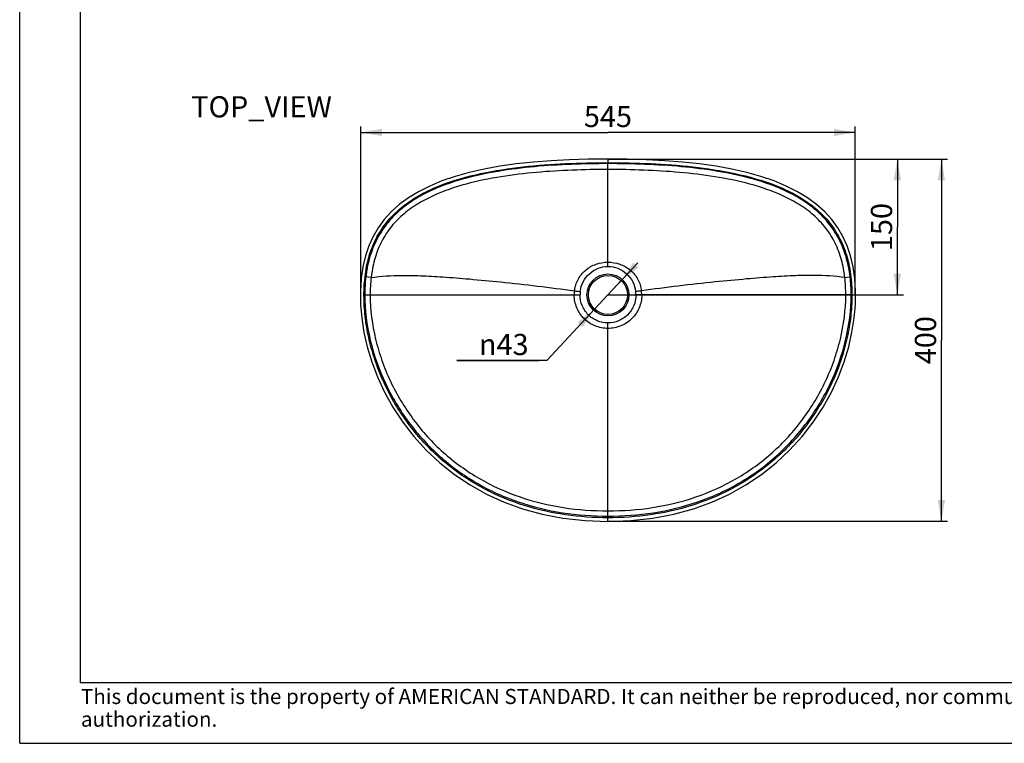
# Model space of a CAD drawing. Units: millimetres. Extents: x 0 to 420, y 0 to 297.
# Drawn here: x 0 to 163, y 0 to 120 of the extents above; entities that cross this region are included whole.
import ezdxf

# ---------------------------------------------------------------- set-up
doc = ezdxf.new("R2010")
doc.units = ezdxf.units.MM
doc.header["$LTSCALE"] = 23.1
doc.layers.get('0').update_dxf_attribs({"linetype": 'CONTINUOUS'})
doc.layers.add('DRIVEN_DIM', color=7, linetype='CONTINUOUS')
doc.styles.get("Standard").update_dxf_attribs({"font": 'arial.ttf'})
doc.styles.add('TEXTSTYLE_1', font='gdt', dxfattribs={"width": 0.8})
doc.dimstyles.new('DIMSTYLE_1', dxfattribs={"dimtxt": 3.5, "dimasz": 3.5, "dimexe": 1, "dimexo": 0, "dimgap": 0.875, "dimtad": 1, "dimdec": 0, "dimlfac": 6.666667, "dimdsep": 46, "dimtxsty": 'Standard', "dimblk": '_FILLED', "dimblk1": '_FILLED', "dimblk2": '_FILLED', "dimcen": 0.09, "dimadec": 0, "dimazin": 0, "dimtp": 2.5, "dimtm": 2.5, "dimtfac": 1, "dimtdec": 0, "dimtofl": 0, "dimtmove": 0, "dimatfit": 3, "dimldrblk": '_FILLED', "dimfxl": 1, "dimtolj": 1, "dimarcsym": 0})
doc.dimstyles.new('DIMSTYLE_2', dxfattribs={"dimtxt": 3.5, "dimasz": 3.5, "dimexe": 1, "dimexo": 0, "dimgap": 0.875, "dimtad": 1, "dimdec": 0, "dimlfac": 6.666667, "dimdsep": 46, "dimtxsty": 'Standard', "dimblk": '_FILLED', "dimblk1": '_FILLED', "dimblk2": '_FILLED', "dimcen": 0.09, "dimadec": 0, "dimazin": 0, "dimtp": 4, "dimtm": 4, "dimtfac": 1, "dimtdec": 0, "dimtofl": 0, "dimtmove": 0, "dimatfit": 3, "dimldrblk": '_FILLED', "dimfxl": 1, "dimtolj": 1, "dimarcsym": 0})
doc.dimstyles.new('DIMSTYLE_3', dxfattribs={"dimtxt": 3.5, "dimasz": 3.5, "dimexe": 1, "dimexo": 0, "dimtad": 1, "dimdec": 3, "dimlfac": 6.666667, "dimdsep": 46, "dimtxsty": 'Standard', "dimblk": '_FILLED', "dimblk1": '_FILLED', "dimblk2": '_FILLED', "dimcen": 0.09, "dimadec": 0, "dimazin": 0, "dimtp": 1.5, "dimtm": 1.5, "dimtfac": 1, "dimtdec": 3, "dimtmove": 0, "dimatfit": 2, "dimldrblk": '_FILLED', "dimfxl": 1, "dimtolj": 1, "dimarcsym": 0})

# ---------------------------------------------------------------- blocks, each defined once
blk = doc.blocks.new('_FILLED')
at = {"color": 0, "linetype": 'ByBlock'}
blk.add_solid([(0, 0), (-1, 0.171), (-1, -0.171)], dxfattribs=at)
blk = doc.blocks.new('*D3')
at = {"layer": 'DRIVEN_DIM', "color": 2, "linetype": 'Continuous', "transparency": 16777216}
for p, q in [((56.35, 74.04), (56.35, 101.97)), ((56.35, 100.97), (97.21, 100.97)), ((138.08, 100.97), (97.21, 100.97)), ((138.08, 74.04), (138.08, 101.97))]:
    blk.add_line(p, q, dxfattribs=at)
at = {"layer": 'DRIVEN_DIM', "color": 2, "linetype": 'Continuous', "transparency": 16777216, "xscale": 3.5, "yscale": 3.5, "zscale": 3.5, "rotation": 180}
blk.add_blockref('_FILLED', (56.35, 100.97), dxfattribs=at)
at = {"layer": 'DRIVEN_DIM', "color": 2, "linetype": 'Continuous', "transparency": 16777216, "xscale": 3.5, "yscale": 3.5, "zscale": 3.5}
blk.add_blockref('_FILLED', (138.08, 100.97), dxfattribs=at)
at = {"layer": 'DRIVEN_DIM', "color": 2, "linetype": 'Continuous', "transparency": 16777216, "insert": (97.21, 105.35), "char_height": 3.5, "width": 8.158, "attachment_point": 2, "line_spacing_factor": 0.9}
blk.add_mtext('545', dxfattribs=at)
blk = doc.blocks.new('*D4')
at = {"layer": 'DRIVEN_DIM', "color": 2, "linetype": 'Continuous', "transparency": 16777216}
for p, q in [((97.21, 96.54), (153.32, 96.54)), ((152.32, 96.54), (152.32, 66.63)), ((152.32, 36.71), (152.32, 66.63)), ((97.21, 36.71), (153.32, 36.71))]:
    blk.add_line(p, q, dxfattribs=at)
at = {"layer": 'DRIVEN_DIM', "color": 2, "linetype": 'Continuous', "transparency": 16777216, "xscale": 3.5, "yscale": 3.5, "zscale": 3.5}
for p, rotation in [((152.32, 96.54), 90), ((152.32, 36.71), 270)]:
    blk.add_blockref('_FILLED', p, dxfattribs=dict(at, rotation=rotation))
at = {"layer": 'DRIVEN_DIM', "color": 2, "linetype": 'Continuous', "transparency": 16777216, "insert": (147.94, 66.63), "char_height": 3.5, "width": 8.158, "attachment_point": 2, "rotation": 90, "line_spacing_factor": 0.9}
blk.add_mtext('400', dxfattribs=at)
blk = doc.blocks.new('*D5')
at = {"layer": 'DRIVEN_DIM', "color": 2, "linetype": 'Continuous', "transparency": 16777216}
for p, q in [((97.21, 96.54), (146.04, 96.54)), ((145.04, 96.54), (145.04, 85.33)), ((145.04, 74.11), (145.04, 85.33)), ((97.21, 74.11), (146.04, 74.11))]:
    blk.add_line(p, q, dxfattribs=at)
at = {"layer": 'DRIVEN_DIM', "color": 2, "linetype": 'Continuous', "transparency": 16777216, "xscale": 3.5, "yscale": 3.5, "zscale": 3.5}
for p, rotation in [((145.04, 96.54), 90), ((145.04, 74.11), 270)]:
    blk.add_blockref('_FILLED', p, dxfattribs=dict(at, rotation=rotation))
at = {"layer": 'DRIVEN_DIM', "color": 2, "linetype": 'Continuous', "transparency": 16777216, "insert": (140.67, 85.33), "char_height": 3.5, "width": 8.158, "attachment_point": 2, "rotation": 90, "line_spacing_factor": 0.9}
blk.add_mtext('150', dxfattribs=at)
blk = doc.blocks.new('*D6')
at = {"layer": 'DRIVEN_DIM', "color": 2, "linetype": 'Continuous', "transparency": 16777216}
for p, q in [((97.21, 74.11), (102.15, 79.39)), ((99.42, 76.47), (97.21, 74.11)), ((97.21, 74.11), (87.1, 63.29)), ((95.01, 71.76), (97.21, 74.11)), ((87.1, 63.29), (72.24, 63.29)), ((72.24, 63.29), (85.85, 63.29))]:
    blk.add_line(p, q, dxfattribs=at)
at = {"layer": 'DRIVEN_DIM', "color": 2, "linetype": 'Continuous', "transparency": 16777216, "xscale": 3.5, "yscale": 3.5, "zscale": 3.5}
for p, rotation in [((99.42, 76.47), 226.9229214223), ((95.01, 71.76), 46.92292142229999)]:
    blk.add_blockref('_FILLED', p, dxfattribs=dict(at, rotation=rotation))
at = {"layer": 'DRIVEN_DIM', "color": 2, "linetype": 'Continuous', "transparency": 16777216, "insert": (84.1, 67.67), "char_height": 3.5, "width": 10.1053, "attachment_point": 3, "line_spacing_factor": 0.9, "style": 'TEXTSTYLE_1'}
blk.add_mtext('{\\Fgdt;n}\\Farial.ttf;43', dxfattribs=at)

msp = doc.modelspace()

# ---------------------------------------------------------------- linework, layer by layer
at = {"color": 7, "linetype": 'Continuous'}
for p, q in [((0, 0), (0, 297)), ((10, 290), (10, 10)), ((410, 10), (10, 10)), ((0, 0), (420, 0))]:
    msp.add_line(p, q, dxfattribs=at)
at = {"color": 9, "linetype": 'Continuous'}
for p, q in [((97.21496, 96.56741), (97.21496, 95.96741)), ((97.21496, 78.83281), (97.21496, 95.81034)), ((58.07442, 76.98978), (57.19123, 77.09503)), ((136.35549, 76.98978), (137.23868, 77.09503)), ((57.02496, 74.11283), (92.60433, 74.11283)), ((137.40495, 74.11283), (101.82559, 74.11283)), ((97.21496, 37.5493), (97.21496, 69.47874)), ((97.21496, 36.68324), (97.21496, 37.28324))]:
    msp.add_line(p, q, dxfattribs=at)
at = {"color": 7, "linetype": 'Continuous'}
for points in [[(97.21496, 96.56741), (94.02286, 96.53801), (90.87002, 96.44507), (87.82399, 96.28555), (84.8866, 96.05519), (82.06042, 95.75048), (79.34875, 95.36625), (76.75627, 94.89814), (74.28753, 94.34109), (71.95239, 93.68848), (69.76803, 92.94097), (67.75118, 92.10137), (65.90665, 91.17013), (64.23337, 90.14653), (62.7311, 89.03274), (61.40012, 87.83281), (60.23944, 86.55385), (59.24683, 85.20259), (58.4064, 83.77132), (57.7048, 82.23643), (57.13613, 80.57118), (56.7071, 78.75777), (56.42852, 76.80672), (56.30375, 74.7313), (56.33301, 72.54634), (56.52537, 70.27022), (56.89052, 67.92376), (57.43731, 65.51915), (58.17647, 63.06524), (59.12068, 60.57302), (60.28433, 58.05633), (61.67855, 55.54083), (63.30275, 53.07018), (65.14789, 50.68881), (67.19645, 48.43777), (69.43198, 46.34632), (71.84487, 44.43131), (74.42378, 42.70646), (77.15793, 41.18496), (80.04829, 39.87059), (83.10714, 38.7663), (86.34757, 37.8811), (89.7826, 37.22663), (93.42526, 36.82045), (97.21496, 36.68324)], [(97.21496, 36.68324), (101.01074, 36.82089), (104.65339, 37.22754), (108.08836, 37.88249), (111.3287, 38.76818), (114.38746, 39.87297), (117.27776, 41.18788), (120.0119, 42.70998), (122.5908, 44.43551), (125.00358, 46.35119), (127.23881, 48.4432), (129.28686, 50.69457), (131.13131, 53.07599), (132.75479, 55.54649), (134.14833, 58.06174), (135.3114, 60.57817), (136.25511, 63.07017), (136.99385, 65.52388), (137.54026, 67.92829), (137.90506, 70.27454), (138.09711, 72.55044), (138.12607, 74.73518), (138.00103, 76.81041), (137.72215, 78.76128), (137.29283, 80.57449), (136.7239, 82.23946), (136.02211, 83.77402), (135.18153, 85.20495), (134.18876, 86.55594), (133.02785, 87.83474), (131.69658, 89.03456), (130.19403, 90.14822), (128.52052, 91.17165), (126.67582, 92.10271), (124.6588, 92.94213), (122.47425, 93.68949), (120.13889, 94.34197), (117.66991, 94.8989), (115.07717, 95.36689), (112.36522, 95.75101), (109.53875, 96.05561), (106.60105, 96.28587), (103.55468, 96.44528), (100.40148, 96.53811), (97.21496, 96.56741)]]:
    msp.add_lwpolyline(points, dxfattribs=at)
at = {"color": 9, "linetype": 'Continuous'}
msp.add_circle((97.21496, 74.11283), 3.46831, dxfattribs=at)
at = {"color": 7, "linetype": 'Continuous'}
msp.add_circle((97.21496, 74.11283), 3.225, dxfattribs=at)
at = {"color": 9, "linetype": 'Continuous'}
for centre, radius, start, end in [((97.04169, 74.11347), 5.40582, 172.807994, 180.0067851), ((97.34738, 74.11225), 4.74306, 173.1757748, 179.9929947), ((97.08253, 74.11225), 4.74306, 0.007005, 6.8242255), ((97.38825, 74.11347), 5.40579, 359.9931988, 7.1920222)]:
    msp.add_arc(centre, radius, start, end, dxfattribs=at)
for points, knots in [([(97.21496, 37.28324), (94.87138, 37.28325), (90.17672, 37.59345), (83.28579, 39.12631), (76.75415, 41.82243), (70.82988, 45.67834), (65.73774, 50.58132), (61.64912, 56.34384), (59.17631, 61.69316), (57.82631, 66.18704), (57.1492, 69.64398), (56.84341, 73.1533), (56.93457, 76.67575), (57.52527, 80.15571), (58.77492, 83.4664), (60.7348, 86.41746), (63.29603, 88.85748), (66.25853, 90.77602), (70.52755, 92.73495), (76.20006, 94.31601), (83.1598, 95.36722), (90.17995, 95.87733), (94.87014, 95.96741), (97.21496, 95.96741)], [0, 0, 0, 0, 0.062516803, 0.12501845, 0.187506379, 0.249986424, 0.31246549, 0.374946991, 0.437423539, 0.468692126, 0.499958237, 0.531221068, 0.562479259, 0.593722202, 0.624946576, 0.656162586, 0.687389021, 0.718633158, 0.749891356, 0.812375724, 0.874905673, 0.937450071, 1, 1, 1, 1]), ([(97.21496, 95.81034), (95.19224, 95.81032), (91.14631, 95.73785), (85.08805, 95.35903), (79.06119, 94.61615), (73.12015, 93.35715), (68.33233, 91.64849), (64.79652, 89.66842), (62.38251, 87.81227), (60.33199, 85.55592), (58.75293, 82.94738), (57.68743, 80.09304), (57.3108, 78.09839), (57.19123, 77.09503)], [0, 0, 0, 0, 0.125073616, 0.250141539, 0.375195593, 0.500215375, 0.625138388, 0.68764928, 0.750139799, 0.812604126, 0.875057563, 0.93751838, 1, 1, 1, 1]), ([(97.21496, 94.83966), (95.24617, 94.83966), (91.30814, 94.77323), (85.41057, 94.42079), (79.5411, 93.72764), (73.74891, 92.55085), (69.06673, 90.95829), (65.58449, 89.10694), (63.18966, 87.36189), (61.1387, 85.21587), (59.57043, 82.69271), (58.54259, 79.90979), (58.18645, 77.96685), (58.07442, 76.98978)], [0, 0, 0, 0, 0.125077379, 0.250148968, 0.375207423, 0.500234004, 0.625171234, 0.687681987, 0.750170854, 0.812627821, 0.875068195, 0.93751969, 1, 1, 1, 1]), ([(97.21496, 95.96741), (99.55977, 95.96741), (104.24996, 95.87733), (111.27012, 95.36722), (118.22986, 94.31601), (123.90236, 92.73495), (128.17138, 90.77602), (131.13388, 88.85748), (133.69511, 86.41746), (135.65499, 83.4664), (136.90464, 80.15571), (137.49535, 76.67575), (137.5865, 73.15329), (137.28072, 69.64397), (136.6036, 66.18704), (135.2536, 61.69315), (132.78079, 56.34384), (128.69217, 50.58132), (123.60003, 45.67834), (117.67576, 41.82243), (111.14412, 39.12631), (104.2532, 37.59345), (99.55853, 37.28325), (97.21496, 37.28324)], [0, 0, 0, 0, 0.062549932, 0.125094333, 0.187624286, 0.250108657, 0.281366867, 0.312611014, 0.343837455, 0.375053467, 0.406277839, 0.437520777, 0.468778967, 0.500041799, 0.531307911, 0.562576498, 0.625053043, 0.687534538, 0.750013598, 0.812493636, 0.87498156, 0.937483202, 1, 1, 1, 1]), ([(137.23868, 77.09503), (137.11911, 78.09839), (136.74248, 80.09304), (135.67699, 82.94738), (134.09792, 85.55592), (132.0474, 87.81227), (129.63338, 89.66844), (126.09756, 91.64851), (121.30973, 93.35716), (115.36869, 94.61615), (109.34185, 95.35903), (103.28359, 95.73785), (99.23767, 95.81032), (97.21496, 95.81034)], [0, 0, 0, 0, 0.06248157, 0.124942376, 0.187395862, 0.249860317, 0.312351098, 0.374862255, 0.499785359, 0.624805032, 0.749858943, 0.874926609, 1, 1, 1, 1]), ([(136.35549, 76.98978), (136.24346, 77.96685), (135.88732, 79.90979), (134.85948, 82.69271), (133.29121, 85.21588), (131.24024, 87.36189), (128.84541, 89.10695), (125.36315, 90.9583), (120.68097, 92.55086), (114.88878, 93.72764), (109.01933, 94.42079), (103.12176, 94.77323), (99.18374, 94.83965), (97.21496, 94.83966)], [0, 0, 0, 0, 0.06248026, 0.12493175, 0.187372192, 0.249829263, 0.312318363, 0.37482946, 0.499766723, 0.624793197, 0.749851502, 0.874922838, 1, 1, 1, 1]), ([(91.6784, 74.79025), (91.76127, 75.44556), (92.17527, 76.73771), (93.45594, 78.30943), (95.22034, 79.30459), (96.5538, 79.52297), (97.21496, 79.52294)], [0, 0, 0, 0, 0.249932321, 0.49985051, 0.749831194, 1, 1, 1, 1]), ([(92.63793, 74.67584), (92.70443, 75.23154), (93.03882, 76.32917), (94.08081, 77.68904), (95.52693, 78.60694), (96.6557, 78.8328), (97.21496, 78.83281)], [0, 0, 0, 0, 0.25006241, 0.500107485, 0.750121104, 1, 1, 1, 1]), ([(97.21496, 79.52294), (97.87611, 79.52297), (99.20957, 79.30459), (100.97398, 78.30943), (102.25465, 76.73771), (102.66864, 75.44556), (102.75151, 74.79025)], [0, 0, 0, 0, 0.250168806, 0.50014949, 0.750067678, 1, 1, 1, 1]), ([(97.21496, 78.83281), (97.77422, 78.8328), (98.90298, 78.60694), (100.3491, 77.68904), (101.3911, 76.32917), (101.72548, 75.23154), (101.79198, 74.67584)], [0, 0, 0, 0, 0.249878896, 0.499892515, 0.74993759, 1, 1, 1, 1]), ([(58.07442, 76.98978), (59.75301, 77.22467), (62.48768, 77.3742), (66.43535, 77.29602), (70.15625, 77.08269), (74.56808, 76.7327), (81.83452, 76.03577), (87.62274, 75.34926), (91.6784, 74.79025)], [0, 0, 0, 0, 0.150684581, 0.242587304, 0.351050569, 0.481941624, 0.636033372, 1, 1, 1, 1]), ([(136.35549, 76.98978), (134.6769, 77.22467), (131.94223, 77.3742), (127.99456, 77.29602), (124.27366, 77.08269), (119.86183, 76.7327), (112.59539, 76.03577), (106.80718, 75.34926), (102.75151, 74.79025)], [0, 0, 0, 0, 0.150684581, 0.242587304, 0.351050569, 0.481941624, 0.636033372, 1, 1, 1, 1]), ([(57.02496, 74.11283), (57.02496, 71.60065), (57.68164, 66.56252), (60.21856, 59.41345), (64.11443, 52.89726), (69.2272, 47.28293), (75.37342, 42.82089), (82.28781, 39.68531), (89.659, 37.90504), (94.69948, 37.5493), (97.21496, 37.5493)], [0, 0, 0, 0, 0.124908999, 0.249885953, 0.374884315, 0.499889209, 0.624891064, 0.749894311, 0.87492694, 1, 1, 1, 1]), ([(57.91864, 74.11283), (57.91864, 71.65789), (58.40225, 67.96023), (59.80232, 63.24475), (61.675, 58.69068), (64.85104, 53.38127), (69.8503, 47.89821), (75.86264, 43.54537), (82.62518, 40.49361), (89.83113, 38.76574), (94.75674, 38.4215), (97.21496, 38.42151)], [0, 0, 0, 0, 0.124888121, 0.187446752, 0.250007854, 0.374985466, 0.499969012, 0.624949349, 0.749931964, 0.874945377, 1, 1, 1, 1]), ([(97.21496, 68.57322), (96.49161, 68.57321), (95.02921, 68.85699), (93.17359, 70.08391), (91.92787, 71.92731), (91.63577, 73.38966), (91.63576, 74.11283)], [0, 0, 0, 0, 0.250037925, 0.500039075, 0.750023514, 1, 1, 1, 1]), ([(91.6784, 74.79025), (91.76581, 74.77974), (92.08563, 74.74138), (92.40547, 74.70326), (92.63793, 74.67584)], [0, 0, 0, 0, 0.273330019, 1, 1, 1, 1]), ([(97.21496, 69.47874), (96.61396, 69.47876), (95.39879, 69.72296), (93.86723, 70.75778), (92.84339, 72.29654), (92.60434, 73.51175), (92.60433, 74.11283)], [0, 0, 0, 0, 0.249978071, 0.499978695, 0.749987332, 1, 1, 1, 1]), ([(102.79415, 74.11283), (102.79415, 73.38966), (102.50204, 71.92731), (101.25632, 70.08391), (99.4007, 68.85699), (97.9383, 68.57321), (97.21496, 68.57322)], [0, 0, 0, 0, 0.249976486, 0.499960925, 0.749962075, 1, 1, 1, 1]), ([(97.21496, 38.42151), (99.67317, 38.4215), (104.59878, 38.76574), (111.80473, 40.49361), (118.56727, 43.54537), (124.57962, 47.89821), (129.57887, 53.38127), (132.75491, 58.69068), (134.62759, 63.24475), (136.02767, 67.96023), (136.51127, 71.65789), (136.51127, 74.11283)], [0, 0, 0, 0, 0.125054623, 0.250068037, 0.375050651, 0.500030988, 0.625014534, 0.749992146, 0.812553248, 0.875111879, 1, 1, 1, 1]), ([(97.21496, 37.5493), (99.73043, 37.5493), (104.77092, 37.90504), (112.14211, 39.68531), (119.05649, 42.82089), (125.20271, 47.28293), (130.31548, 52.89726), (134.21135, 59.41345), (136.74827, 66.56252), (137.40495, 71.60065), (137.40495, 74.11283)], [0, 0, 0, 0, 0.12507306, 0.25010569, 0.375108936, 0.500110791, 0.625115685, 0.750114047, 0.875091001, 1, 1, 1, 1]), ([(101.82559, 74.11283), (101.82557, 73.51175), (101.58652, 72.29654), (100.56268, 70.75778), (99.03112, 69.72296), (97.81595, 69.47876), (97.21496, 69.47874)], [0, 0, 0, 0, 0.250012668, 0.500021305, 0.750021929, 1, 1, 1, 1]), ([(102.75151, 74.79025), (102.6641, 74.77974), (102.34428, 74.74138), (102.02444, 74.70326), (101.79198, 74.67584)], [0, 0, 0, 0, 0.273330021, 1, 1, 1, 1])]:
    msp.add_open_spline(points, degree=3, knots=knots, dxfattribs=at)
for points in [[(57.19123, 77.09503), (57.07341, 76.10641), (57.02496, 75.10844), (57.02496, 74.11283)], [(58.07442, 76.98978), (57.96486, 76.03566), (57.91864, 75.07322), (57.91864, 74.11283)], [(136.51127, 74.11283), (136.51128, 75.07322), (136.46505, 76.03566), (136.35549, 76.98978)], [(137.40495, 74.11283), (137.40495, 75.10844), (137.3565, 76.10641), (137.23868, 77.09503)]]:
    msp.add_open_spline(points, degree=3, dxfattribs=at)

# ---------------------------------------------------------------- texts
at = {"color": 2, "linetype": 'Continuous', "attachment_point": 1, "line_spacing_factor": 0.9}
for s, insert, char_height, width in [('TOP_VIEW', (28.34964, 106.95554), 3.5, 25.2156134), ('This document is the property of AMERICAN STANDARD. It can neither be reproduced, nor communicated, without their authorization.', (10.11649, 8.99406), 2.5, 208.197026)]:
    msp.add_mtext(s, dxfattribs=dict(at, insert=insert, char_height=char_height, width=width))

# ---------------------------------------------------------------- dimensions: what is measured, and where the dimension line sits
at = {"layer": 'DRIVEN_DIM', "color": 2, "linetype": 'Continuous'}
dim = msp.add_linear_dim(base=(138.08007, 100.97115), p1=(56.34985, 74.03711), p2=(138.08007, 74.03708), dimstyle='DIMSTYLE_2', dxfattribs=at)
dim.commit()
dim.dimension.update_dxf_attribs({"geometry": '*D3', "text_midpoint": (97.2157, 100.97115), "dimtype": 160})
dim = msp.add_linear_dim(base=(152.31684, 36.71271), p1=(97.21496, 96.54377), p2=(97.21496, 36.71271), angle=270, text='400', dimstyle='DIMSTYLE_1', dxfattribs=at)
dim.commit()
dim.dimension.update_dxf_attribs({"geometry": '*D4', "text_midpoint": (152.31684, 66.53791), "dimtype": 160})
dim = msp.add_linear_dim(base=(145.04472, 74.11283), p1=(97.21496, 96.54377), p2=(97.21496, 74.11283), angle=270, dimstyle='DIMSTYLE_1', dxfattribs=at)
dim.commit()
dim.dimension.update_dxf_attribs({"geometry": '*D5', "text_midpoint": (145.04472, 85.47867), "dimtype": 160})
dim = msp.add_diameter_dim_2p(p1=(95.01234, 71.75718), p2=(99.41758, 76.46848), text='%%c<>', dimstyle='DIMSTYLE_3', override={"dimtih": 1, "dimtoh": 1, "dimpost": '<>'}, dxfattribs=at)
dim.commit()
dim.dimension.update_dxf_attribs({"geometry": '*D6', "text_midpoint": (79.04648, 65.91921), "dimtype": 163})

doc.saveas('drawing.dxf')
